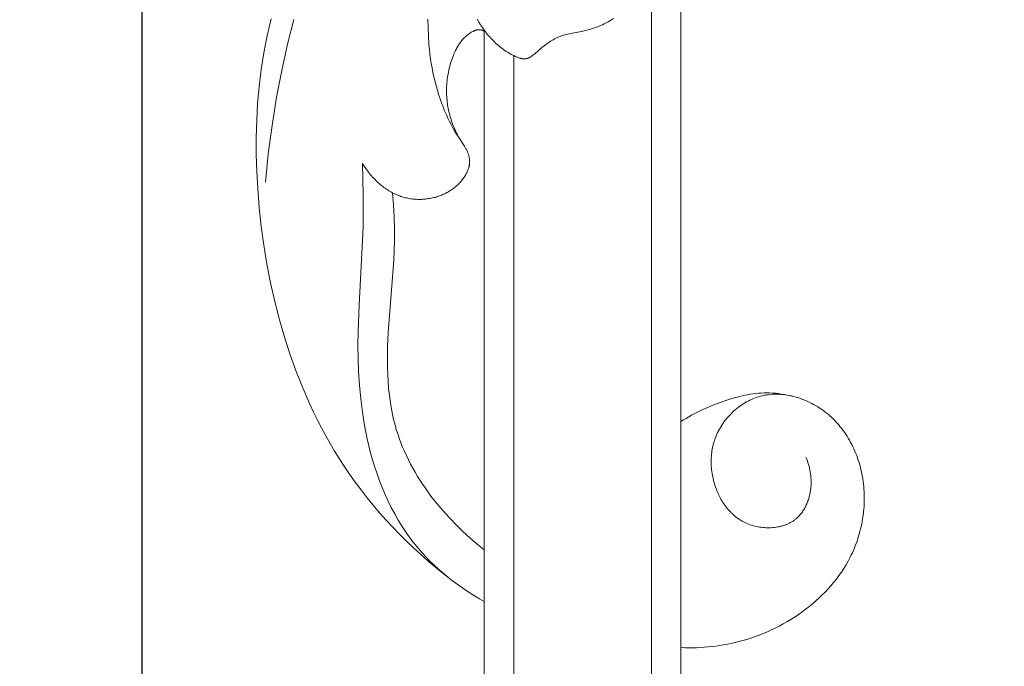
# Model space of a CAD drawing. Units: millimetres. Extents: x 6064 to 13790, y -4250 to -938.
# Drawn here: x 7398 to 7448, y -3405 to -3372 of the extents above; entities that cross this region are included whole.
import ezdxf

# ---------------------------------------------------------------- set-up
doc = ezdxf.new("R2010")
doc.units = ezdxf.units.MM
doc.header["$PDMODE"] = 3
doc.layers.get('0').update_dxf_attribs({"lineweight": 13})
doc.styles.add('style1', font='txt')
doc.dimstyles.new('1_5', dxfattribs={"dimtxt": 22, "dimasz": 14, "dimexe": 1, "dimexo": 0, "dimgap": 5, "dimtad": 1, "dimdec": 0, "dimtxsty": 'style1', "dimcen": 25, "dimclrd": 1, "dimclre": 1, "dimclrt": 1, "dimadec": 0, "dimazin": 0, "dimtfac": 1, "dimtdec": 0, "dimtmove": 0, "dimatfit": 3, "dimfxl": 1, "dimtfill": 1, "dimarcsym": 0})

# ---------------------------------------------------------------- blocks, each defined once
blk = doc.blocks.new('*D19')
at = {"color": 251, "lineweight": -2, "transparency": 16777216}
for p, q in [((7638.651, -1537.057), (7037.497, -1537.057)), ((7038.497, -1575.057), (7038.497, -3798.767)), ((7526.384, -3836.767), (7037.497, -3836.767))]:
    blk.add_line(p, q, dxfattribs=at)
at = {"color": 251, "lineweight": 50, "transparency": 16777216}
for points in [[(7032.164, -1575.057), (7044.83, -1575.057), (7038.497, -1537.057)], [(7032.164, -3798.767), (7044.83, -3798.767), (7038.497, -3836.767)]]:
    blk.add_solid(points, dxfattribs=at)
at = {"layer": 'Defpoints', "color": 0, "lineweight": 50, "transparency": 16777216}
for p in [(7638.651, -1537.057), (7038.497, -3836.767), (7526.384, -3836.767)]:
    blk.add_point(p, dxfattribs=at)
at = {"color": 251, "transparency": 16777216, "insert": (7009.168, -2686.912), "char_height": 38, "attachment_point": 5, "rotation": 90, "style": 'style1', "bg_fill": 3, "box_fill_scale": 1.1, "bg_fill_color": 256, "bg_fill_true_color": 13158600, "bg_fill_transparency": 0}
blk.add_mtext('{\\fTimes New Roman|b0|i0|c204|p18;2300}', dxfattribs=at)
blk = doc.blocks.new('*D23')
at = {"color": 251, "lineweight": -2, "transparency": 16777216}
for p, q in [((7441.362, -3300.507), (7180.303, -3300.507)), ((7181.303, -3798.91), (7181.303, -3338.507)), ((7526.73, -3836.91), (7180.303, -3836.91))]:
    blk.add_line(p, q, dxfattribs=at)
at = {"color": 251, "lineweight": 50, "transparency": 16777216}
for points in [[(7174.97, -3338.507), (7187.637, -3338.507), (7181.303, -3300.507)], [(7174.97, -3798.91), (7187.637, -3798.91), (7181.303, -3836.91)]]:
    blk.add_solid(points, dxfattribs=at)
at = {"layer": 'Defpoints', "color": 0, "lineweight": 50, "transparency": 16777216}
for p in [(7181.303, -3300.507), (7441.362, -3300.507), (7526.73, -3836.91)]:
    blk.add_point(p, dxfattribs=at)
at = {"color": 251, "transparency": 16777216, "insert": (7151.974, -3568.708), "char_height": 38, "attachment_point": 5, "rotation": 90, "style": 'style1', "bg_fill": 3, "box_fill_scale": 1.1, "bg_fill_color": 256, "bg_fill_true_color": 13158600, "bg_fill_transparency": 0}
blk.add_mtext('{\\fTimes New Roman|b0|i0|c204|p18;536}', dxfattribs=at)
blk = doc.blocks.new('*D24')
at = {"color": 251, "lineweight": -2, "transparency": 16777216}
for p, q in [((7430.891, -3354.592), (7294.488, -3354.592)), ((7295.488, -3392.592), (7295.488, -3717.092)), ((7415.129, -3755.092), (7294.488, -3755.092))]:
    blk.add_line(p, q, dxfattribs=at)
at = {"color": 251, "lineweight": 50, "transparency": 16777216}
for points in [[(7289.155, -3392.592), (7301.822, -3392.592), (7295.488, -3354.592)], [(7289.155, -3717.092), (7301.822, -3717.092), (7295.488, -3755.092)]]:
    blk.add_solid(points, dxfattribs=at)
at = {"layer": 'Defpoints', "color": 0, "lineweight": 50, "transparency": 16777216}
for p in [(7430.891, -3354.592), (7295.488, -3755.092), (7415.129, -3755.092)]:
    blk.add_point(p, dxfattribs=at)
at = {"color": 251, "transparency": 16777216, "insert": (7266.16, -3554.842), "char_height": 38, "attachment_point": 5, "rotation": 90, "style": 'style1', "bg_fill": 3, "box_fill_scale": 1.1, "bg_fill_color": 256, "bg_fill_true_color": 13158600, "bg_fill_transparency": 0}
blk.add_mtext('{\\fTimes New Roman|b0|i0|c204|p18;400}', dxfattribs=at)
blk = doc.blocks.new('*D26')
at = {"color": 251, "lineweight": -2, "transparency": 16777216}
for p, q in [((7404.096, -3335.839), (7404.096, -4046.784)), ((7879.94, -3335.817), (7879.94, -4046.784)), ((7442.096, -4045.784), (7841.94, -4045.784))]:
    blk.add_line(p, q, dxfattribs=at)
at = {"color": 251, "lineweight": 50, "transparency": 16777216}
for points in [[(7442.096, -4039.451), (7442.096, -4052.118), (7404.096, -4045.784)], [(7841.94, -4039.451), (7841.94, -4052.118), (7879.94, -4045.784)]]:
    blk.add_solid(points, dxfattribs=at)
at = {"layer": 'Defpoints', "color": 0, "lineweight": 50, "transparency": 16777216}
for p in [(7404.096, -3335.839), (7879.94, -3335.817), (7879.94, -4045.784)]:
    blk.add_point(p, dxfattribs=at)
at = {"color": 251, "transparency": 16777216, "insert": (7642.018, -4016.401), "char_height": 38, "attachment_point": 5, "style": 'style1', "bg_fill": 3, "box_fill_scale": 1.1, "bg_fill_color": 256, "bg_fill_true_color": 13158600, "bg_fill_transparency": 0}
blk.add_mtext('{\\fTimes New Roman|b0|i0|c204|p18;476}', dxfattribs=at)

msp = doc.modelspace()

# ---------------------------------------------------------------- dimensions: what is measured, and where the dimension line sits
dim = msp.add_linear_dim(base=(7038.497, -3836.767), p1=(7638.651, -1537.057), p2=(7526.384, -3836.767), angle=90, text='{\\fTimes New Roman|b0|i0|c204|p18;<>}', dimstyle='1_5', override={"dimtxt": 38, "dimasz": 38, "dimgap": 10, "dimclrd": 251, "dimclre": 251, "dimclrt": 251, "dimfxl": 15})
dim.commit()
dim.dimension.update_dxf_attribs({"geometry": '*D19', "text_midpoint": (7038.497, -2686.912), "dimtype": 160})

# ---------------------------------------------------------------- next in the draw order: linework, layer by layer
for p, q in [((7431.521, -3727.347), (7431.521, -3360.253)), ((7430.021, -3726.022), (7430.021, -3368.385)), ((7421.521, -3705.59), (7421.521, -3372.254)), ((7423.021, -3712.004), (7423.021, -3373.5))]:
    msp.add_line(p, q)
at = {"linetype": 'ByBlock'}
for points in [[(7410.675, -3371.632), (7410.57, -3372.062), (7410.472, -3372.494), (7410.383, -3372.928), (7410.301, -3373.364), (7410.23, -3373.79), (7410.167, -3374.217), (7410.062, -3375.075), (7409.987, -3375.936), (7409.939, -3376.799), (7409.917, -3377.665), (7409.919, -3378.531), (7409.945, -3379.398), (7409.992, -3380.263), (7410.069, -3381.23), (7410.172, -3382.194), (7410.302, -3383.155), (7410.459, -3384.11), (7410.643, -3385.061), (7410.856, -3386.006), (7411.098, -3386.944), (7411.369, -3387.874), (7411.647, -3388.73), (7411.953, -3389.577), (7412.285, -3390.414), (7412.646, -3391.239), (7412.837, -3391.646), (7413.036, -3392.05), (7413.242, -3392.45), (7413.455, -3392.846), (7413.676, -3393.238), (7413.905, -3393.626), (7414.141, -3394.009), (7414.385, -3394.386), (7414.664, -3394.798), (7414.953, -3395.204), (7415.251, -3395.603), (7415.557, -3395.996), (7415.872, -3396.382), (7416.195, -3396.761), (7416.527, -3397.134), (7416.866, -3397.5), (7417.212, -3397.858), (7417.566, -3398.21), (7417.926, -3398.554), (7418.293, -3398.891), (7418.666, -3399.22), (7419.046, -3399.542), (7419.43, -3399.856), (7419.821, -3400.162)], [(7411.824, -3371.658), (7411.51, -3372.916), (7411.23, -3374.181), (7410.953, -3375.614), (7410.718, -3377.054), (7410.529, -3378.498), (7410.453, -3379.222), (7410.39, -3379.948)], [(7418.654, -3371.64), (7418.657, -3372.081), (7418.674, -3372.521), (7418.706, -3372.96), (7418.729, -3373.197), (7418.757, -3373.432), (7418.789, -3373.666), (7418.825, -3373.899), (7418.865, -3374.131), (7418.91, -3374.361), (7418.959, -3374.589), (7419.012, -3374.815), (7419.07, -3375.039), (7419.131, -3375.26), (7419.197, -3375.478), (7419.268, -3375.694), (7419.342, -3375.906), (7419.421, -3376.114), (7419.503, -3376.319), (7419.59, -3376.52), (7419.666, -3376.684), (7419.746, -3376.847), (7419.829, -3377.009), (7419.918, -3377.171), (7420.011, -3377.334), (7420.111, -3377.5), (7420.217, -3377.669), (7420.506, -3378.111), (7420.548, -3378.18), (7420.588, -3378.25), (7420.607, -3378.285), (7420.625, -3378.32), (7420.643, -3378.356), (7420.66, -3378.392), (7420.673, -3378.422), (7420.686, -3378.453), (7420.698, -3378.484), (7420.709, -3378.516), (7420.719, -3378.547), (7420.729, -3378.578), (7420.738, -3378.61), (7420.746, -3378.641), (7420.753, -3378.672), (7420.759, -3378.704), (7420.764, -3378.735), (7420.768, -3378.767), (7420.772, -3378.798), (7420.774, -3378.83), (7420.776, -3378.861), (7420.776, -3378.893), (7420.776, -3378.916), (7420.775, -3378.938), (7420.774, -3378.961), (7420.772, -3378.984), (7420.77, -3379.006), (7420.767, -3379.029), (7420.764, -3379.051), (7420.76, -3379.074), (7420.756, -3379.096), (7420.752, -3379.118), (7420.747, -3379.141), (7420.741, -3379.163), (7420.736, -3379.185), (7420.729, -3379.207), (7420.716, -3379.251), (7420.701, -3379.294), (7420.684, -3379.337), (7420.666, -3379.38), (7420.647, -3379.422), (7420.627, -3379.464), (7420.606, -3379.505), (7420.584, -3379.546), (7420.56, -3379.586), (7420.531, -3379.635), (7420.499, -3379.684), (7420.467, -3379.731), (7420.433, -3379.777), (7420.399, -3379.823), (7420.363, -3379.867), (7420.326, -3379.911), (7420.287, -3379.953), (7420.248, -3379.995), (7420.208, -3380.036), (7420.167, -3380.076), (7420.125, -3380.115), (7420.082, -3380.152), (7420.038, -3380.189), (7419.993, -3380.225), (7419.947, -3380.26), (7419.901, -3380.294), (7419.854, -3380.327), (7419.806, -3380.359), (7419.757, -3380.39), (7419.708, -3380.42), (7419.658, -3380.449), (7419.607, -3380.476), (7419.556, -3380.503), (7419.504, -3380.529), (7419.452, -3380.553), (7419.399, -3380.577), (7419.346, -3380.599), (7419.292, -3380.621), (7419.238, -3380.641), (7419.183, -3380.66), (7419.128, -3380.678), (7419.068, -3380.697), (7419.007, -3380.714), (7418.946, -3380.73), (7418.885, -3380.745), (7418.823, -3380.758), (7418.761, -3380.77), (7418.699, -3380.78), (7418.636, -3380.79), (7418.574, -3380.798), (7418.511, -3380.804), (7418.448, -3380.81), (7418.385, -3380.814), (7418.323, -3380.816), (7418.26, -3380.818), (7418.197, -3380.818), (7418.134, -3380.817), (7418.071, -3380.814), (7418.008, -3380.81), (7417.946, -3380.805), (7417.883, -3380.799), (7417.821, -3380.791), (7417.759, -3380.782), (7417.697, -3380.772), (7417.636, -3380.76), (7417.574, -3380.747), (7417.513, -3380.733), (7417.453, -3380.717), (7417.392, -3380.701), (7417.332, -3380.683), (7417.273, -3380.663), (7417.214, -3380.643), (7417.155, -3380.621), (7417.084, -3380.592), (7417.013, -3380.561), (7416.942, -3380.529), (7416.873, -3380.494), (7416.804, -3380.458), (7416.737, -3380.42), (7416.67, -3380.381), (7416.604, -3380.34), (7416.539, -3380.297), (7416.475, -3380.253), (7416.412, -3380.207), (7416.349, -3380.16), (7416.288, -3380.111), (7416.228, -3380.062), (7416.169, -3380.011), (7416.11, -3379.958), (7416.053, -3379.905), (7415.997, -3379.85), (7415.942, -3379.794), (7415.888, -3379.738), (7415.835, -3379.68), (7415.783, -3379.621), (7415.733, -3379.562), (7415.683, -3379.501), (7415.635, -3379.44), (7415.588, -3379.378), (7415.542, -3379.315), (7415.497, -3379.252), (7415.411, -3379.124), (7415.33, -3378.993)], [(7428.093, -3371.621), (7428.002, -3371.679), (7427.91, -3371.734), (7427.817, -3371.787), (7427.722, -3371.838), (7427.626, -3371.886), (7427.529, -3371.932), (7427.43, -3371.976), (7427.331, -3372.017), (7427.231, -3372.056), (7427.129, -3372.092), (7427.027, -3372.126), (7426.924, -3372.158), (7426.821, -3372.188), (7426.716, -3372.215), (7426.612, -3372.24), (7426.456, -3372.273), (7425.834, -3372.395), (7425.757, -3372.412), (7425.681, -3372.431), (7425.605, -3372.452), (7425.53, -3372.475), (7425.455, -3372.499), (7425.382, -3372.526), (7425.31, -3372.555), (7425.239, -3372.586), (7425.168, -3372.619), (7425.099, -3372.654), (7425.03, -3372.692), (7424.962, -3372.731), (7424.895, -3372.772), (7424.829, -3372.814), (7424.763, -3372.858), (7424.699, -3372.903), (7424.635, -3372.949), (7424.572, -3372.997), (7424.449, -3373.094), (7424.084, -3373.408), (7424.042, -3373.443), (7423.998, -3373.477), (7423.96, -3373.506), (7423.921, -3373.534), (7423.901, -3373.548), (7423.881, -3373.561), (7423.86, -3373.574), (7423.84, -3373.586), (7423.819, -3373.597), (7423.798, -3373.608), (7423.777, -3373.618), (7423.766, -3373.623), (7423.756, -3373.628), (7423.745, -3373.632), (7423.734, -3373.636), (7423.723, -3373.64), (7423.712, -3373.644), (7423.702, -3373.647), (7423.691, -3373.65), (7423.68, -3373.653), (7423.669, -3373.656), (7423.66, -3373.658), (7423.652, -3373.659), (7423.643, -3373.661), (7423.635, -3373.662), (7423.626, -3373.663), (7423.618, -3373.664), (7423.601, -3373.666), (7423.583, -3373.667), (7423.566, -3373.667), (7423.549, -3373.667), (7423.531, -3373.667), (7423.514, -3373.666), (7423.497, -3373.664), (7423.479, -3373.662), (7423.461, -3373.659), (7423.444, -3373.657), (7423.426, -3373.653), (7423.408, -3373.649), (7423.391, -3373.645), (7423.373, -3373.641), (7423.355, -3373.636), (7423.32, -3373.625), (7423.284, -3373.614), (7423.249, -3373.601), (7423.214, -3373.587), (7423.179, -3373.573), (7423.109, -3373.542), (7423.027, -3373.504), (7422.947, -3373.464), (7422.869, -3373.422), (7422.791, -3373.378), (7422.716, -3373.333), (7422.641, -3373.287), (7422.568, -3373.239), (7422.497, -3373.189), (7422.427, -3373.138), (7422.358, -3373.085), (7422.291, -3373.031), (7422.225, -3372.976), (7422.16, -3372.919), (7422.096, -3372.861), (7422.034, -3372.802), (7421.973, -3372.741), (7421.914, -3372.68), (7421.855, -3372.617), (7421.798, -3372.553), (7421.742, -3372.489), (7421.687, -3372.423), (7421.634, -3372.356), (7421.53, -3372.22), (7421.43, -3372.08), (7421.335, -3371.937), (7421.245, -3371.792), (7421.158, -3371.644)], [(7421.58, -3372.287), (7421.566, -3372.279), (7421.551, -3372.27), (7421.536, -3372.262), (7421.521, -3372.254), (7421.506, -3372.247), (7421.491, -3372.24), (7421.475, -3372.233), (7421.46, -3372.226), (7421.444, -3372.22), (7421.428, -3372.215), (7421.412, -3372.209), (7421.396, -3372.205), (7421.379, -3372.2), (7421.363, -3372.197), (7421.347, -3372.194), (7421.33, -3372.191), (7421.321, -3372.19), (7421.312, -3372.189), (7421.303, -3372.188), (7421.293, -3372.187), (7421.284, -3372.187), (7421.275, -3372.186), (7421.266, -3372.186), (7421.257, -3372.186), (7421.247, -3372.186), (7421.238, -3372.187), (7421.22, -3372.188), (7421.201, -3372.189), (7421.183, -3372.192), (7421.164, -3372.195), (7421.146, -3372.198), (7421.128, -3372.202), (7421.109, -3372.207), (7421.091, -3372.212), (7421.073, -3372.217), (7421.055, -3372.223), (7421.036, -3372.23), (7421.018, -3372.237), (7421, -3372.244), (7420.982, -3372.252), (7420.965, -3372.26), (7420.947, -3372.268), (7420.929, -3372.277), (7420.894, -3372.296), (7420.86, -3372.315), (7420.826, -3372.336), (7420.793, -3372.358), (7420.76, -3372.38), (7420.717, -3372.411), (7420.676, -3372.443), (7420.635, -3372.475), (7420.596, -3372.509), (7420.558, -3372.544), (7420.52, -3372.579), (7420.484, -3372.615), (7420.449, -3372.653), (7420.415, -3372.69), (7420.382, -3372.729), (7420.35, -3372.769), (7420.319, -3372.809), (7420.289, -3372.849), (7420.26, -3372.891), (7420.232, -3372.933), (7420.204, -3372.976), (7420.177, -3373.019), (7420.152, -3373.063), (7420.127, -3373.107), (7420.102, -3373.151), (7420.056, -3373.242), (7420.013, -3373.335), (7419.972, -3373.428), (7419.934, -3373.523), (7419.898, -3373.619), (7419.864, -3373.715), (7419.835, -3373.803), (7419.807, -3373.891), (7419.782, -3373.98), (7419.757, -3374.069), (7419.735, -3374.158), (7419.714, -3374.247), (7419.695, -3374.337), (7419.678, -3374.427), (7419.662, -3374.517), (7419.648, -3374.607), (7419.636, -3374.698), (7419.625, -3374.789), (7419.616, -3374.88), (7419.609, -3374.971), (7419.604, -3375.062), (7419.601, -3375.153), (7419.599, -3375.24), (7419.599, -3375.326), (7419.601, -3375.413), (7419.604, -3375.499), (7419.609, -3375.586), (7419.615, -3375.672), (7419.623, -3375.758), (7419.632, -3375.845), (7419.643, -3375.931), (7419.656, -3376.016), (7419.67, -3376.102), (7419.686, -3376.187), (7419.703, -3376.272), (7419.722, -3376.357), (7419.742, -3376.441), (7419.764, -3376.525), (7419.789, -3376.617), (7419.817, -3376.707), (7419.846, -3376.797), (7419.877, -3376.887), (7419.909, -3376.976), (7419.943, -3377.064), (7419.979, -3377.152), (7420.016, -3377.239), (7420.055, -3377.325), (7420.096, -3377.41), (7420.138, -3377.495), (7420.182, -3377.579), (7420.227, -3377.662), (7420.274, -3377.744), (7420.322, -3377.825), (7420.372, -3377.905)], [(7415.33, -3378.993), (7415.36, -3380.61), (7415.349, -3382.226), (7415.149, -3386.207), (7415.101, -3387.535), (7415.093, -3388.221), (7415.101, -3388.907), (7415.125, -3389.592), (7415.167, -3390.277), (7415.23, -3390.96), (7415.315, -3391.641), (7415.366, -3391.981), (7415.424, -3392.321), (7415.488, -3392.659), (7415.559, -3392.997), (7415.643, -3393.359), (7415.735, -3393.72), (7415.835, -3394.079), (7415.944, -3394.436), (7416.062, -3394.789), (7416.189, -3395.14), (7416.325, -3395.487), (7416.47, -3395.829), (7416.624, -3396.167), (7416.788, -3396.5), (7416.962, -3396.827), (7417.146, -3397.149), (7417.34, -3397.463), (7417.544, -3397.771), (7417.65, -3397.922), (7417.759, -3398.071), (7417.87, -3398.219), (7417.984, -3398.364), (7418.168, -3398.586), (7418.357, -3398.803), (7418.553, -3399.014), (7418.754, -3399.221), (7418.961, -3399.422), (7419.173, -3399.618), (7419.39, -3399.809), (7419.611, -3399.995), (7419.837, -3400.175), (7420.068, -3400.35), (7420.302, -3400.52), (7420.539, -3400.684), (7420.78, -3400.842), (7421.024, -3400.996), (7421.271, -3401.143), (7421.521, -3401.286)], [(7416.851, -3380.483), (7416.895, -3381.092), (7416.928, -3381.701), (7416.946, -3382.311), (7416.948, -3382.92), (7416.936, -3383.414), (7416.914, -3383.907), (7416.633, -3387.588), (7416.601, -3388.305), (7416.59, -3389.022), (7416.594, -3389.38), (7416.606, -3389.737), (7416.625, -3390.092), (7416.654, -3390.447), (7416.691, -3390.799), (7416.739, -3391.15), (7416.797, -3391.498), (7416.867, -3391.844), (7416.906, -3392.016), (7416.949, -3392.187), (7416.995, -3392.357), (7417.044, -3392.526), (7417.115, -3392.752), (7417.191, -3392.976), (7417.274, -3393.199), (7417.362, -3393.419), (7417.456, -3393.638), (7417.555, -3393.855), (7417.66, -3394.071), (7417.769, -3394.284), (7417.883, -3394.495), (7418.002, -3394.704), (7418.126, -3394.911), (7418.254, -3395.116), (7418.386, -3395.319), (7418.522, -3395.519), (7418.663, -3395.717), (7418.807, -3395.912), (7418.955, -3396.105), (7419.107, -3396.295), (7419.42, -3396.668), (7419.746, -3397.03), (7420.083, -3397.38), (7420.43, -3397.718), (7420.786, -3398.044), (7421.15, -3398.357), (7421.521, -3398.657)], [(7437.259, -3390.846), (7437.107, -3390.809), (7436.954, -3390.776), (7436.801, -3390.748), (7436.648, -3390.723), (7436.495, -3390.702), (7436.342, -3390.686), (7436.19, -3390.675), (7436.039, -3390.668), (7435.896, -3390.666), (7435.754, -3390.668), (7435.613, -3390.675), (7435.473, -3390.685), (7435.333, -3390.699), (7435.195, -3390.716), (7435.058, -3390.736), (7434.922, -3390.76), (7434.786, -3390.786), (7434.651, -3390.816), (7434.517, -3390.848), (7434.384, -3390.882), (7434.119, -3390.957), (7433.857, -3391.039), (7433.545, -3391.146), (7433.236, -3391.261), (7432.932, -3391.384), (7432.635, -3391.516), (7432.344, -3391.656), (7432.06, -3391.804), (7431.922, -3391.881), (7431.786, -3391.96), (7431.652, -3392.041), (7431.521, -3392.124)], [(7431.521, -3403.624), (7431.718, -3403.631), (7431.916, -3403.634), (7432.114, -3403.633), (7432.312, -3403.629), (7432.51, -3403.621), (7432.708, -3403.609), (7432.905, -3403.593), (7433.102, -3403.574), (7433.299, -3403.55), (7433.496, -3403.522), (7433.693, -3403.491), (7433.889, -3403.455), (7434.085, -3403.415), (7434.28, -3403.371), (7434.475, -3403.323), (7434.669, -3403.27), (7434.881, -3403.208), (7435.092, -3403.14), (7435.302, -3403.068), (7435.511, -3402.99), (7435.718, -3402.908), (7435.924, -3402.821), (7436.128, -3402.728), (7436.33, -3402.632), (7436.53, -3402.53), (7436.728, -3402.424), (7436.923, -3402.313), (7437.116, -3402.197), (7437.306, -3402.078), (7437.493, -3401.953), (7437.676, -3401.825), (7437.857, -3401.692), (7438.034, -3401.555), (7438.207, -3401.413), (7438.376, -3401.268), (7438.541, -3401.118), (7438.702, -3400.965), (7438.859, -3400.807), (7439.01, -3400.646), (7439.157, -3400.48), (7439.299, -3400.311), (7439.436, -3400.138), (7439.568, -3399.962), (7439.694, -3399.782), (7439.814, -3399.598), (7439.929, -3399.411), (7440.037, -3399.22), (7440.139, -3399.026), (7440.196, -3398.912), (7440.25, -3398.796), (7440.302, -3398.679), (7440.352, -3398.562), (7440.4, -3398.443), (7440.445, -3398.324), (7440.488, -3398.203), (7440.529, -3398.082), (7440.568, -3397.96), (7440.604, -3397.837), (7440.638, -3397.714), (7440.669, -3397.59), (7440.699, -3397.465), (7440.725, -3397.34), (7440.75, -3397.215), (7440.772, -3397.088), (7440.791, -3396.962), (7440.809, -3396.835), (7440.823, -3396.708), (7440.835, -3396.58), (7440.845, -3396.453), (7440.852, -3396.325), (7440.857, -3396.197), (7440.859, -3396.069), (7440.859, -3395.941), (7440.856, -3395.812), (7440.85, -3395.684), (7440.842, -3395.556), (7440.831, -3395.428), (7440.818, -3395.3), (7440.802, -3395.173), (7440.783, -3395.046), (7440.763, -3394.924), (7440.74, -3394.803), (7440.715, -3394.683), (7440.687, -3394.563), (7440.657, -3394.443), (7440.625, -3394.324), (7440.59, -3394.206), (7440.552, -3394.089), (7440.512, -3393.972), (7440.47, -3393.857), (7440.425, -3393.742), (7440.378, -3393.628), (7440.328, -3393.515), (7440.276, -3393.404), (7440.221, -3393.294), (7440.164, -3393.185), (7440.105, -3393.077), (7440.043, -3392.971), (7439.978, -3392.867), (7439.912, -3392.764), (7439.842, -3392.662), (7439.77, -3392.563), (7439.696, -3392.465), (7439.619, -3392.369), (7439.54, -3392.275), (7439.458, -3392.182), (7439.374, -3392.092), (7439.288, -3392.004), (7439.198, -3391.919), (7439.107, -3391.835), (7439.013, -3391.754), (7438.916, -3391.675), (7438.83, -3391.608), (7438.742, -3391.544), (7438.653, -3391.481), (7438.561, -3391.42), (7438.468, -3391.362), (7438.374, -3391.305), (7438.278, -3391.251), (7438.181, -3391.199), (7438.083, -3391.15), (7437.984, -3391.103), (7437.883, -3391.058), (7437.782, -3391.016), (7437.679, -3390.977), (7437.576, -3390.94), (7437.472, -3390.906), (7437.368, -3390.875), (7437.263, -3390.847), (7437.157, -3390.821), (7437.051, -3390.799), (7436.944, -3390.78), (7436.838, -3390.764), (7436.731, -3390.751), (7436.624, -3390.741), (7436.517, -3390.735), (7436.41, -3390.732), (7436.304, -3390.732), (7436.197, -3390.736), (7436.091, -3390.744), (7435.985, -3390.755), (7435.932, -3390.762), (7435.88, -3390.77), (7435.827, -3390.778), (7435.775, -3390.788), (7435.723, -3390.799), (7435.671, -3390.811), (7435.578, -3390.834), (7435.485, -3390.861), (7435.393, -3390.89), (7435.302, -3390.923), (7435.212, -3390.958), (7435.122, -3390.997), (7435.034, -3391.038), (7434.947, -3391.082), (7434.86, -3391.128), (7434.775, -3391.177), (7434.692, -3391.228), (7434.61, -3391.282), (7434.529, -3391.338), (7434.449, -3391.397), (7434.371, -3391.458), (7434.295, -3391.521), (7434.221, -3391.586), (7434.148, -3391.653), (7434.077, -3391.722), (7434.008, -3391.792), (7433.941, -3391.865), (7433.876, -3391.939), (7433.813, -3392.016), (7433.752, -3392.093), (7433.694, -3392.173), (7433.638, -3392.253), (7433.584, -3392.335), (7433.532, -3392.419), (7433.484, -3392.504), (7433.437, -3392.59), (7433.394, -3392.677), (7433.353, -3392.765), (7433.318, -3392.847), (7433.286, -3392.929), (7433.255, -3393.012), (7433.227, -3393.096), (7433.202, -3393.18), (7433.178, -3393.265), (7433.157, -3393.351), (7433.138, -3393.437), (7433.122, -3393.523), (7433.107, -3393.61), (7433.095, -3393.698), (7433.085, -3393.785), (7433.077, -3393.873), (7433.071, -3393.962), (7433.067, -3394.05), (7433.066, -3394.138), (7433.066, -3394.227), (7433.069, -3394.316), (7433.073, -3394.404), (7433.08, -3394.493), (7433.089, -3394.581), (7433.1, -3394.67), (7433.112, -3394.758), (7433.127, -3394.846), (7433.144, -3394.933), (7433.163, -3395.021), (7433.183, -3395.107), (7433.206, -3395.194), (7433.23, -3395.28), (7433.257, -3395.365), (7433.285, -3395.45), (7433.315, -3395.534), (7433.342, -3395.603), (7433.369, -3395.671), (7433.398, -3395.738), (7433.427, -3395.805), (7433.458, -3395.871), (7433.491, -3395.937), (7433.525, -3396.002), (7433.559, -3396.066), (7433.596, -3396.129), (7433.633, -3396.191), (7433.672, -3396.253), (7433.712, -3396.314), (7433.753, -3396.373), (7433.795, -3396.432), (7433.839, -3396.489), (7433.884, -3396.546), (7433.931, -3396.601), (7433.978, -3396.655), (7434.027, -3396.708), (7434.077, -3396.76), (7434.129, -3396.81), (7434.182, -3396.859), (7434.236, -3396.907), (7434.291, -3396.953), (7434.348, -3396.997), (7434.406, -3397.04), (7434.465, -3397.082), (7434.526, -3397.121), (7434.588, -3397.16), (7434.651, -3397.196), (7434.716, -3397.231), (7434.781, -3397.263), (7434.858, -3397.299), (7434.937, -3397.332), (7435.016, -3397.362), (7435.097, -3397.39), (7435.18, -3397.415), (7435.263, -3397.438), (7435.347, -3397.458), (7435.432, -3397.476), (7435.518, -3397.492), (7435.604, -3397.504), (7435.691, -3397.514), (7435.778, -3397.522), (7435.865, -3397.527), (7435.951, -3397.529), (7436.038, -3397.528), (7436.125, -3397.525), (7436.211, -3397.519), (7436.296, -3397.51), (7436.381, -3397.499), (7436.465, -3397.484), (7436.507, -3397.476), (7436.549, -3397.467), (7436.59, -3397.458), (7436.631, -3397.447), (7436.671, -3397.436), (7436.711, -3397.425), (7436.751, -3397.412), (7436.791, -3397.399), (7436.83, -3397.385), (7436.869, -3397.37), (7436.907, -3397.355), (7436.945, -3397.339), (7436.983, -3397.322), (7437.02, -3397.305), (7437.057, -3397.286), (7437.093, -3397.267), (7437.128, -3397.247), (7437.164, -3397.227), (7437.198, -3397.206), (7437.232, -3397.184), (7437.266, -3397.161), (7437.299, -3397.137), (7437.331, -3397.113), (7437.363, -3397.088), (7437.405, -3397.052), (7437.447, -3397.015), (7437.488, -3396.976), (7437.527, -3396.936), (7437.565, -3396.895), (7437.602, -3396.852), (7437.637, -3396.808), (7437.672, -3396.763), (7437.705, -3396.717), (7437.737, -3396.67), (7437.767, -3396.622), (7437.797, -3396.574), (7437.825, -3396.524), (7437.853, -3396.473), (7437.879, -3396.422), (7437.903, -3396.369), (7437.927, -3396.317), (7437.949, -3396.263), (7437.971, -3396.209), (7437.991, -3396.154), (7438.01, -3396.099), (7438.027, -3396.043), (7438.044, -3395.987), (7438.059, -3395.931), (7438.073, -3395.874), (7438.086, -3395.817), (7438.098, -3395.76), (7438.109, -3395.702), (7438.118, -3395.645), (7438.126, -3395.587), (7438.133, -3395.529), (7438.139, -3395.472), (7438.147, -3395.372), (7438.151, -3395.273), (7438.152, -3395.174), (7438.15, -3395.076), (7438.144, -3394.978), (7438.135, -3394.88), (7438.124, -3394.783), (7438.109, -3394.686), (7438.091, -3394.591), (7438.07, -3394.495), (7438.047, -3394.401), (7438.02, -3394.308), (7437.991, -3394.215), (7437.96, -3394.123), (7437.926, -3394.033), (7437.889, -3393.943)]]:
    msp.add_lwpolyline(points, dxfattribs=at)

# ---------------------------------------------------------------- next in the draw order: dimensions: what is measured, and where the dimension line sits
dim = msp.add_linear_dim(base=(7181.303, -3300.507), p1=(7526.73, -3836.91), p2=(7441.362, -3300.507), angle=270, text='{\\fTimes New Roman|b0|i0|c204|p18;<>}', dimstyle='1_5', override={"dimtxt": 38, "dimasz": 38, "dimgap": 10, "dimclrd": 251, "dimclre": 251, "dimclrt": 251, "dimfxl": 15})
dim.commit()
dim.dimension.update_dxf_attribs({"geometry": '*D23', "text_midpoint": (7151.974, -3568.708)})

# ---------------------------------------------------------------- next in the draw order: dimensions: what is measured, and where the dimension line sits
dim = msp.add_linear_dim(base=(7295.4883, -3755.0919), p1=(7430.891, -3354.5922), p2=(7415.1292, -3755.0919), angle=270, text='{\\fTimes New Roman|b0|i0|c204|p18;<>}', dimstyle='1_5', override={"dimtxt": 38, "dimasz": 38, "dimgap": 10, "dimclrd": 251, "dimclre": 251, "dimclrt": 251, "dimfxl": 15})
dim.commit()
dim.dimension.update_dxf_attribs({"geometry": '*D24', "text_midpoint": (7266.1595, -3554.8421)})

# ---------------------------------------------------------------- next in the draw order: dimensions: what is measured, and where the dimension line sits
dim = msp.add_linear_dim(base=(7879.94, -4045.784), p1=(7404.096, -3335.839), p2=(7879.94, -3335.817), text='{\\fTimes New Roman|b0|i0|c204|p18;<>}', dimstyle='1_5', override={"dimtxt": 38, "dimasz": 38, "dimgap": 10, "dimclrd": 251, "dimclre": 251, "dimclrt": 251, "dimfxl": 15})
dim.commit()
dim.dimension.update_dxf_attribs({"geometry": '*D26', "text_midpoint": (7642.018, -4016.401)})

doc.saveas('drawing.dxf')
